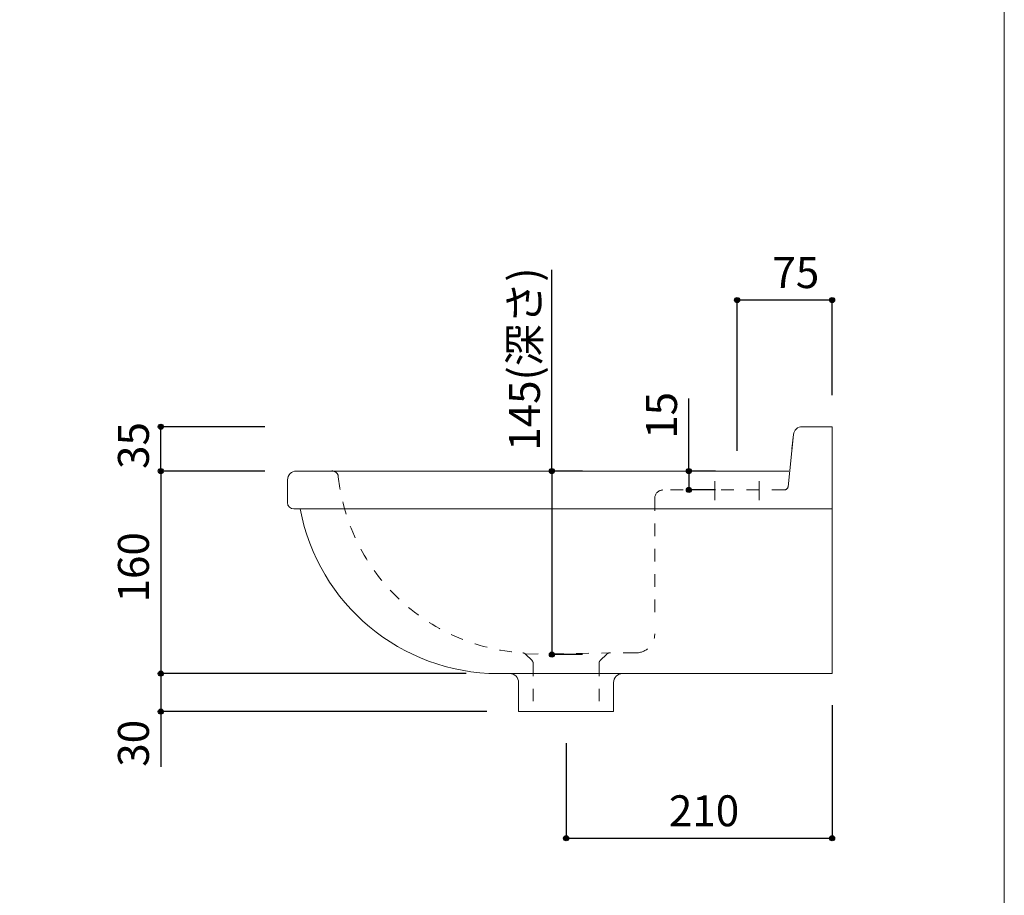
# Model space of a CAD drawing. Units: millimetres. Extents: x -975 to 975, y -1428 to 1406.
# Drawn here: x 197 to 975, y -702 to -11 of the extents above; entities that cross this region are included whole.
import ezdxf

# ---------------------------------------------------------------- set-up
doc = ezdxf.new("R2010")
doc.units = ezdxf.units.MM
doc.header["$LTSCALE"] = 50.8
doc.header["$PDMODE"] = 1
doc.header["$PDSIZE"] = -2
doc.linetypes.add('STYLE_12', pattern=[0.393701, 0.19685, -0.19685])
for name, color, linetype in [('FAA70-2203', 7, 'Continuous'), ('notes', 7, 'Continuous'), ('template', 7, 'Continuous')]:
    doc.layers.add(name, color=color, linetype=linetype)
doc.styles.add('ＭＳ ゴシック', font='txt', dxfattribs={"bigfont": 'ＭＳ ゴシック'})
doc.dimstyles.new('tfrom線あり', dxfattribs={"dimtxt": 24.432617, "dimasz": 3.999756, "dimexe": 0, "dimexo": 25, "dimgap": 0.5, "dimtad": 1, "dimdec": 1, "dimzin": 11, "dimdsep": 46, "dimtxsty": 'ＭＳ ゴシック', "dimblk": 'DOT', "dimcen": 0, "dimazin": 0, "dimtfac": 1, "dimtdec": 1, "dimtix": 1, "dimtofl": 0, "dimtmove": 0, "dimatfit": 0, "dimldrblk": 'DOT', "dimfxl": 1, "dimfrac": 2, "dimtolj": 1, "dimtzin": 11, "dimarcsym": 0})

# ---------------------------------------------------------------- blocks, each defined once
blk = doc.blocks.new('*D9')
at = {"linetype": 'Continuous', "lineweight": -2}
h = blk.add_hatch(color=0, dxfattribs=at)
edge = h.paths.add_edge_path()
edge.add_arc((763.96, -232.4), 2, 0, 360, ccw=False)
h = blk.add_hatch(color=0, dxfattribs=at)
edge = h.paths.add_edge_path()
edge.add_arc((838.96, -232.4), 2, 0, 360, ccw=False)
at = {"color": 0, "linetype": 'Continuous', "lineweight": -2}
for p, q in [((763.96, -351.4), (763.96, -232.4)), ((838.96, -232.4), (763.96, -232.4)), ((838.96, -307.4), (838.96, -232.4))]:
    blk.add_line(p, q, dxfattribs=at)
for centre in [(763.96, -232.4), (838.96, -232.4)]:
    blk.add_circle(centre, 2, dxfattribs=at)
at = {"layer": 'Defpoints', "color": 0, "lineweight": 0}
for p in [(838.96, -232.4), (838.96, -332.4), (763.96, -376.4)]:
    blk.add_point(p, dxfattribs=at)
at = {"color": 0, "insert": (791.87, -198.52), "char_height": 24.433, "attachment_point": 1, "line_spacing_factor": 0.782827, "style": 'ＭＳ ゴシック'}
blk.add_mtext('75', dxfattribs=at)
blk = doc.blocks.new('_DOT')
at = {"color": 0, "linetype": 'ByBlock', "lineweight": -2}
blk.add_line((-0.5, 0), (-1, 0), dxfattribs=at)
at = {"color": 0, "linetype": 'ByBlock', "lineweight": -2, "const_width": 0.5}
blk.add_lwpolyline([(-0.25, 0, 1), (0.25, 0, 1)], format="xyb", close=True, dxfattribs=at)
blk = doc.blocks.new('*D10')
at = {"linetype": 'Continuous', "lineweight": -2}
h = blk.add_hatch(color=0, dxfattribs=at)
edge = h.paths.add_edge_path()
edge.add_arc((617.73, -367.4), 2, 0, 360, ccw=False)
h = blk.add_hatch(color=0, dxfattribs=at)
edge = h.paths.add_edge_path()
edge.add_arc((617.73, -512.4), 2, 0, 360, ccw=False)
at = {"color": 0, "linetype": 'Continuous', "lineweight": -2}
for p, q in [((617.73, -367.4), (617.73, -208.52)), ((641.96, -367.4), (617.73, -367.4)), ((617.73, -367.4), (617.73, -512.4)), ((641.96, -512.4), (617.73, -512.4))]:
    blk.add_line(p, q, dxfattribs=at)
for centre in [(617.73, -367.4), (617.73, -512.4)]:
    blk.add_circle(centre, 2, dxfattribs=at)
at = {"layer": 'Defpoints', "color": 0, "lineweight": 0}
for p in [(616.96, -367.4), (617.73, -367.4), (616.96, -512.4)]:
    blk.add_point(p, dxfattribs=at)
at = {"color": 0, "insert": (583.86, -351.4), "char_height": 24.433, "attachment_point": 1, "rotation": 90, "line_spacing_factor": 0.782827, "style": 'ＭＳ ゴシック'}
blk.add_mtext('145(深さ)', dxfattribs=at)
blk = doc.blocks.new('*D13')
at = {"linetype": 'Continuous', "lineweight": -2}
h = blk.add_hatch(color=0, dxfattribs=at)
edge = h.paths.add_edge_path()
edge.add_arc((308.96, -367.4), 2, 0, 360, ccw=False)
h = blk.add_hatch(color=0, dxfattribs=at)
edge = h.paths.add_edge_path()
edge.add_arc((308.96, -527.4), 2, 0, 360, ccw=False)
at = {"color": 0, "linetype": 'Continuous', "lineweight": -2}
for p, q in [((390.96, -367.4), (308.96, -367.4)), ((308.96, -367.4), (308.96, -527.4)), ((550.03, -527.4), (308.96, -527.4))]:
    blk.add_line(p, q, dxfattribs=at)
for centre in [(308.96, -367.4), (308.96, -527.4)]:
    blk.add_circle(centre, 2, dxfattribs=at)
at = {"layer": 'Defpoints', "color": 0, "lineweight": 0}
for p in [(308.96, -367.4), (415.96, -367.4), (575.03, -527.4)]:
    blk.add_point(p, dxfattribs=at)
at = {"color": 0, "insert": (275.08, -471.21), "char_height": 24.433, "attachment_point": 1, "rotation": 90, "line_spacing_factor": 0.782827, "style": 'ＭＳ ゴシック'}
blk.add_mtext('160', dxfattribs=at)
blk = doc.blocks.new('*D14')
at = {"linetype": 'Continuous', "lineweight": -2}
h = blk.add_hatch(color=0, dxfattribs=at)
edge = h.paths.add_edge_path()
edge.add_arc((308.96, -527.4), 2, 0, 360, ccw=False)
h = blk.add_hatch(color=0, dxfattribs=at)
edge = h.paths.add_edge_path()
edge.add_arc((308.96, -557.4), 2, 0, 360, ccw=False)
at = {"color": 0, "linetype": 'Continuous', "lineweight": -2}
for p, q in [((550.03, -527.4), (308.96, -527.4)), ((308.96, -527.4), (308.96, -557.4)), ((566.46, -557.4), (308.96, -557.4)), ((308.96, -557.4), (308.96, -600.96))]:
    blk.add_line(p, q, dxfattribs=at)
for centre in [(308.96, -527.4), (308.96, -557.4)]:
    blk.add_circle(centre, 2, dxfattribs=at)
at = {"layer": 'Defpoints', "color": 0, "lineweight": 0}
for p in [(308.96, -527.4), (575.03, -527.4), (591.46, -557.4)]:
    blk.add_point(p, dxfattribs=at)
at = {"color": 0, "insert": (275.08, -600.96), "char_height": 24.433, "attachment_point": 1, "rotation": 90, "line_spacing_factor": 0.782827, "style": 'ＭＳ ゴシック'}
blk.add_mtext('30', dxfattribs=at)
blk = doc.blocks.new('*D15')
at = {"linetype": 'Continuous', "lineweight": -2}
h = blk.add_hatch(color=0, dxfattribs=at)
edge = h.paths.add_edge_path()
edge.add_arc((308.96, -332.4), 2, 0, 360, ccw=False)
h = blk.add_hatch(color=0, dxfattribs=at)
edge = h.paths.add_edge_path()
edge.add_arc((308.96, -367.4), 2, 0, 360, ccw=False)
at = {"color": 0, "linetype": 'Continuous', "lineweight": -2}
for p, q in [((390.96, -332.4), (308.96, -332.4)), ((308.96, -367.4), (308.96, -332.4)), ((370.96, -367.4), (308.96, -367.4))]:
    blk.add_line(p, q, dxfattribs=at)
for centre in [(308.96, -332.4), (308.96, -367.4)]:
    blk.add_circle(centre, 2, dxfattribs=at)
at = {"layer": 'Defpoints', "color": 0, "lineweight": 0}
for p in [(415.96, -332.4), (308.96, -367.4), (395.96, -367.4)]:
    blk.add_point(p, dxfattribs=at)
at = {"color": 0, "insert": (275.08, -365.77), "char_height": 24.433, "attachment_point": 1, "rotation": 90, "line_spacing_factor": 0.782827, "style": 'ＭＳ ゴシック'}
blk.add_mtext('35', dxfattribs=at)
blk = doc.blocks.new('*D19')
at = {"linetype": 'Continuous', "lineweight": -2}
h = blk.add_hatch(color=0, dxfattribs=at)
edge = h.paths.add_edge_path()
edge.add_arc((628.96, -657.4), 2, 0, 360, ccw=False)
h = blk.add_hatch(color=0, dxfattribs=at)
edge = h.paths.add_edge_path()
edge.add_arc((838.96, -657.4), 2, 0, 360, ccw=False)
at = {"color": 0, "linetype": 'Continuous', "lineweight": -2}
for p, q in [((838.96, -552.4), (838.96, -657.4)), ((628.96, -582.4), (628.96, -657.4)), ((628.96, -657.4), (838.96, -657.4))]:
    blk.add_line(p, q, dxfattribs=at)
for centre in [(628.96, -657.4), (838.96, -657.4)]:
    blk.add_circle(centre, 2, dxfattribs=at)
at = {"layer": 'Defpoints', "color": 0, "lineweight": 0}
for p in [(838.96, -527.4), (628.96, -557.4), (628.96, -657.4)]:
    blk.add_point(p, dxfattribs=at)
at = {"color": 0, "insert": (710.15, -623.52), "char_height": 24.433, "attachment_point": 1, "line_spacing_factor": 0.782827, "style": 'ＭＳ ゴシック'}
blk.add_mtext('210', dxfattribs=at)
blk = doc.blocks.new('*D20')
at = {"linetype": 'Continuous', "lineweight": -2}
h = blk.add_hatch(color=0, dxfattribs=at)
edge = h.paths.add_edge_path()
edge.add_arc((726, -367.4), 2, 0, 360, ccw=False)
h = blk.add_hatch(color=0, dxfattribs=at)
edge = h.paths.add_edge_path()
edge.add_arc((726, -382.4), 2, 0, 360, ccw=False)
at = {"color": 0, "linetype": 'Continuous', "lineweight": -2}
for p, q in [((726, -367.4), (726, -310.25)), ((747, -367.4), (726, -367.4)), ((726, -367.4), (726, -382.4)), ((747, -382.4), (726, -382.4))]:
    blk.add_line(p, q, dxfattribs=at)
for centre in [(726, -367.4), (726, -382.4)]:
    blk.add_circle(centre, 2, dxfattribs=at)
at = {"layer": 'Defpoints', "color": 0, "lineweight": 0}
for p in [(722, -367.4), (726, -367.4), (722, -382.4)]:
    blk.add_point(p, dxfattribs=at)
at = {"color": 0, "insert": (692.12, -342), "char_height": 24.433, "attachment_point": 1, "rotation": 90, "line_spacing_factor": 0.782827, "style": 'ＭＳ ゴシック'}
blk.add_mtext('15', dxfattribs=at)

msp = doc.modelspace()

# ---------------------------------------------------------------- linework, layer by layer
at = {"layer": 'FAA70-2203', "color": 7, "linetype": 'Continuous', "lineweight": 15}
for p, q in [((815.43, -332.4), (838.96, -332.4)), ((838.96, -332.4), (838.96, -527.4)), ((804.24, -379.87), (808.49, -338.54)), ((807.1, -349.84), (808.48, -338.54)), ((415.96, -367.4), (804.9, -367.4)), ((408.96, -374.4), (408.96, -392.4)), ((746.46, -375.4), (746.46, -390.4)), ((781.46, -375.4), (781.46, -390.4)), ((838.96, -397.4), (413.96, -397.4)), ((424.46, -397.4), (419.46, -397.4)), ((575.03, -527.4), (838.96, -527.4)), ((591.46, -534.4), (591.46, -557.4)), ((666.46, -534.4), (666.46, -557.4)), ((628.96, -557.4), (591.46, -557.4)), ((633.69, -557.4), (614.46, -557.4)), ((628.96, -557.4), (666.46, -557.4))]:
    msp.add_line(p, q, dxfattribs=at)
at = {"layer": 'FAA70-2203', "color": 7, "linetype": 'STYLE_12', "lineweight": 15}
for p, q in [((801.31, -382.4), (705.46, -382.4)), ((698.96, -388.9), (698.96, -481.07)), ((596.84, -511.94), (602.08, -517.18)), ((661.08, -511.94), (655.84, -517.18)), ((683.96, -511.07), (662.95, -511.07)), ((602.96, -519.3), (602.96, -557.4)), ((654.96, -519.3), (654.96, -557.4))]:
    msp.add_line(p, q, dxfattribs=at)
at = {"layer": 'FAA70-2203', "color": 7, "linetype": 'STYLE_12', "lineweight": 5}
msp.add_line((596.84, -511.94), (663.2, -511.06), dxfattribs=at)
at = {"layer": 'FAA70-2203', "color": 7, "linetype": 'Continuous', "lineweight": 15}
for centre, radius, start, end in [((815.43, -339.4), 7, 90, 172.92456), ((415.96, -374.4), 7, 90, 180), ((413.96, -392.4), 5, 180, 270), ((575.82, -367.76), 159.63, 190.69698, 269.69799), ((584.55, -534.31), 6.91, 359.2355, 90.7645), ((673.37, -534.31), 6.91, 89.2355, 180.7645)]:
    msp.add_arc(centre, radius, start, end, dxfattribs=at)
at = {"layer": 'FAA70-2203', "color": 7, "linetype": 'STYLE_12', "lineweight": 15}
for centre, radius, start, end in [((444.24, -372.25), 4.86, 1.58446, 92.66345), ((801.26, -379.35), 3.03, 269.5248, 350.09112), ((705.46, -388.9), 6.5, 90, 180), ((683.96, -496.07), 15, 270, 0), ((594.69, -514.12), 3.06, 45.47978, 89.52022), ((663.23, -514.12), 3.06, 90.47978, 134.52022), ((600.12, -519.24), 2.84, 358.6865, 46.3135), ((657.8, -519.24), 2.84, 133.6865, 181.3135)]:
    msp.add_arc(centre, radius, start, end, dxfattribs=at)
at = {"layer": 'FAA70-2203', "color": 7, "linetype": 'STYLE_12', "lineweight": 5}
msp.add_arc((604.79, -354.72), 156.67, 186.37591, 266.31225, dxfattribs=at)
at = {"layer": 'template', "color": 7, "linetype": 'Continuous', "lineweight": 5, "flags": 128}
msp.add_lwpolyline([(975, 1406), (-975, 1406), (-975, -1394), (975, -1394), (975, 1406)], dxfattribs=at)

# ---------------------------------------------------------------- dimensions: what is measured, and where the dimension line sits
at = {"layer": 'FAA70-2203', "color": 7, "linetype": 'Continuous', "lineweight": 5}
dim = msp.add_linear_dim(base=(726, -367.4), p1=(722, -382.4), p2=(722, -367.4), angle=90, dimstyle='tfrom線あり', override={"dimgap": 5, "dimpost": '<>', "dimtxsty": 'ＭＳ ゴシック', "dimtix": 0, "dimtmove": 2}, dxfattribs=at)
dim.commit()
dim.dimension.update_dxf_attribs({"geometry": '*D20', "text_midpoint": (731, -342), "dimtype": 128})
at = {"layer": 'notes', "color": 7, "linetype": 'Continuous', "lineweight": 5}
for base, p1, p2, picture, middle in [((838.96, -232.4), (763.96, -376.4), (838.96, -332.4), '*D9', (807.75, -227.4)), ((628.96, -657.4), (838.96, -527.4), (628.96, -557.4), '*D19', (733.96, -652.4))]:
    dim = msp.add_linear_dim(base=base, p1=p1, p2=p2, dimstyle='tfrom線あり', override={"dimgap": 5, "dimpost": '<>', "dimtxsty": 'ＭＳ ゴシック', "dimtmove": 2}, dxfattribs=at)
    dim.commit()
    dim.dimension.update_dxf_attribs({"geometry": picture, "text_midpoint": middle, "dimtype": 128})
for base, p1, p2, override, picture, middle in [((617.73, -367.4), (616.96, -512.4), (616.96, -367.4), {"dimgap": 5, "dimpost": '<>(深さ)', "dimtxsty": 'ＭＳ ゴシック', "dimtix": 0, "dimtmove": 2}, '*D10', (622.73, -351.4)), ((308.96, -527.4), (591.46, -557.4), (575.03, -527.4), {"dimgap": 5, "dimpost": '<>', "dimtxsty": 'ＭＳ ゴシック', "dimtix": 0, "dimtmove": 2}, '*D14', (303.96, -569.21))]:
    dim = msp.add_linear_dim(base=base, p1=p1, p2=p2, angle=90, dimstyle='tfrom線あり', override=override, dxfattribs=at)
    dim.commit()
    dim.dimension.update_dxf_attribs({"geometry": picture, "text_midpoint": middle, "dimtype": 128})
for p1, p2, picture, middle in [((415.96, -332.4), (395.96, -367.4), '*D15', (308.96, -349.9)), ((575.03, -527.4), (415.96, -367.4), '*D13', (308.96, -447.4))]:
    dim = msp.add_linear_dim(base=(308.96, -367.4), p1=p1, p2=p2, angle=90, dimstyle='tfrom線あり', override={"dimgap": 5, "dimpost": '<>', "dimtxsty": 'ＭＳ ゴシック', "dimtmove": 2}, dxfattribs=at)
    dim.commit()
    dim.dimension.update_dxf_attribs({"geometry": picture, "text_midpoint": middle})

doc.saveas('drawing.dxf')
